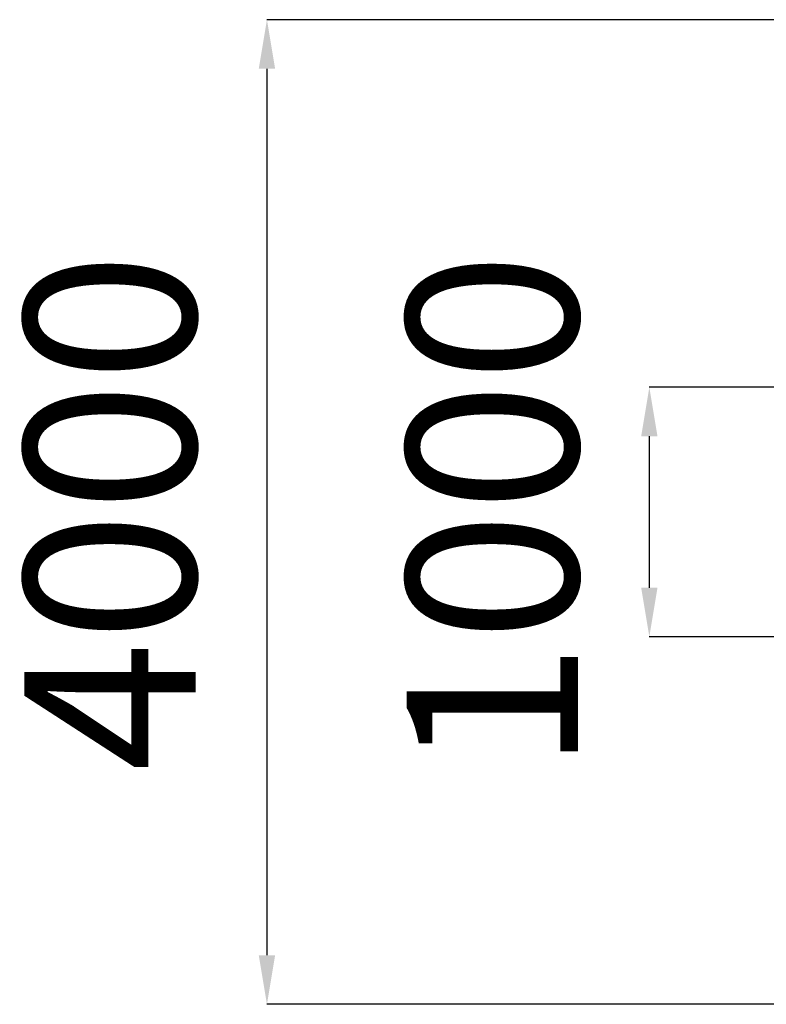
# Model space of a CAD drawing. Units: millimetres. Extents: x -5312 to 2446, y -952 to 12528.
# Drawn here: x -5312 to -2264, y 5018 to 9036 of the extents above; entities that cross this region are included whole.
import ezdxf

# ---------------------------------------------------------------- set-up
doc = ezdxf.new("R2010")
doc.units = ezdxf.units.MM
doc.header["$PDSIZE"] = -1
doc.layers.add('размер', color=92, linetype='Continuous', lineweight=15)
doc.dimstyles.new('ISO-25', dxfattribs={"dimtxt": 2.5, "dimasz": 2.5, "dimexe": 1.25, "dimexo": 0.625, "dimtad": 1, "dimtxsty": 'Standard', "dimcen": 2.5, "dimadec": 0, "dimazin": 0, "dimtfac": 1, "dimtmove": 0, "dimatfit": 3, "dimfxl": 1, "dimarcsym": 0})

# ---------------------------------------------------------------- blocks, each defined once
blk = doc.blocks.new('*D2')
at = {"layer": 'Defpoints', "color": 0, "transparency": 16777216}
for p in [(-505.7, 7536.1), (-2742, 6518), (-505.7, 6518)]:
    blk.add_point(p, dxfattribs=at)
at = {"layer": 'размер', "color": 0, "lineweight": -2, "transparency": 16777216}
for p, q in [((-506.7, 7536.1), (-2743, 7536.1)), ((-2742, 7336.1), (-2742, 6718)), ((-506.7, 6518), (-2743, 6518))]:
    blk.add_line(p, q, dxfattribs=at)
at = {"layer": 'размер', "color": 0, "transparency": 16777216}
for points in [[(-2775.3, 7336.1), (-2708.6, 7336.1), (-2742, 7536.1)], [(-2775.3, 6718), (-2708.6, 6718), (-2742, 6518)]]:
    blk.add_solid(points, dxfattribs=at)
at = {"layer": 'размер', "color": 0, "transparency": 16777216, "insert": (-3292, 7027), "char_height": 700, "attachment_point": 5, "rotation": 90}
blk.add_mtext('1000', dxfattribs=at)
blk = doc.blocks.new('*D3')
at = {"layer": 'Defpoints', "color": 0, "transparency": 16777216}
for p in [(-505.7, 9036.1), (-4302.9, 5018), (-505.7, 5018)]:
    blk.add_point(p, dxfattribs=at)
at = {"layer": 'размер', "color": 0, "lineweight": -2, "transparency": 16777216}
for p, q in [((-506.7, 9036.1), (-4303.9, 9036.1)), ((-4302.9, 8836.1), (-4302.9, 5218)), ((-506.7, 5018), (-4303.9, 5018))]:
    blk.add_line(p, q, dxfattribs=at)
at = {"layer": 'размер', "color": 0, "transparency": 16777216}
for points in [[(-4336.3, 8836.1), (-4269.6, 8836.1), (-4302.9, 9036.1)], [(-4336.3, 5218), (-4269.6, 5218), (-4302.9, 5018)]]:
    blk.add_solid(points, dxfattribs=at)
at = {"layer": 'размер', "color": 0, "transparency": 16777216, "insert": (-4852.9, 7027), "char_height": 700, "attachment_point": 5, "rotation": 90}
blk.add_mtext('4000', dxfattribs=at)

msp = doc.modelspace()

# ---------------------------------------------------------------- dimensions: what is measured, and where the dimension line sits
at = {"layer": 'размер'}
dim = msp.add_linear_dim(base=(-4302.9, 5018), p1=(-505.7, 9036.1), p2=(-505.7, 5018), angle=90, text='4000', dimstyle='ISO-25', override={"dimtxt": 700, "dimasz": 200, "dimexe": 1, "dimexo": 1, "dimgap": 200, "dimdec": 0, "dimzin": 0, "dimadec": 2, "dimtzin": 0}, dxfattribs=at)
dim.commit()
dim.dimension.update_dxf_attribs({"geometry": '*D3', "text_midpoint": (-4852.9, 7027)})
dim = msp.add_linear_dim(base=(-2742, 6518), p1=(-505.7, 7536.1), p2=(-505.7, 6518), angle=90, text='1000', dimstyle='ISO-25', override={"dimtxt": 700, "dimasz": 200, "dimexe": 1, "dimexo": 1, "dimgap": 200, "dimdec": 0, "dimzin": 0, "dimadec": 2, "dimtzin": 0}, dxfattribs=at)
dim.commit()
dim.dimension.update_dxf_attribs({"geometry": '*D2', "text_midpoint": (-2742, 7027), "dimtype": 160})

doc.saveas('drawing.dxf')
